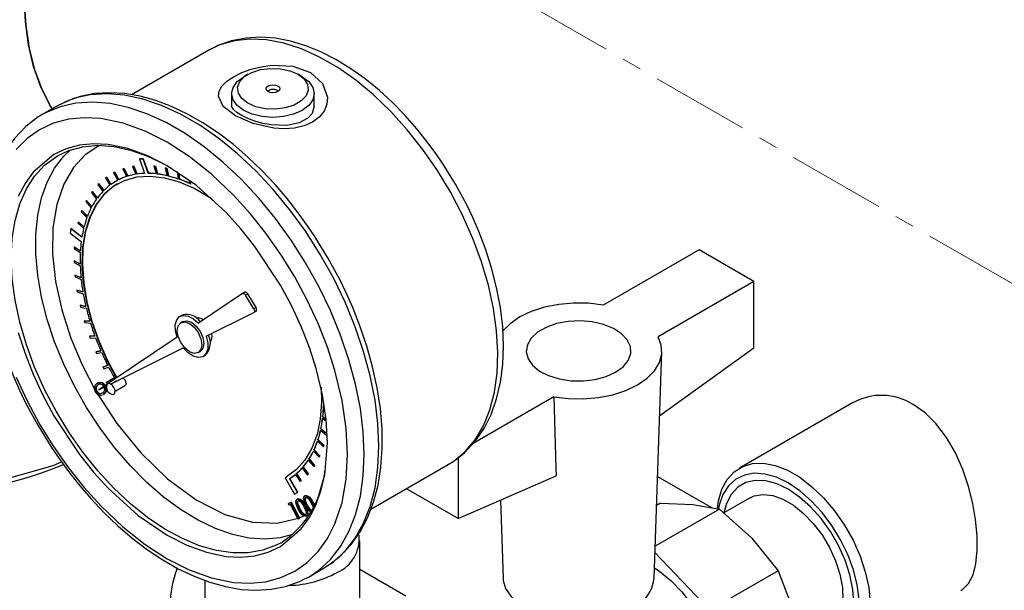
# Model space of a CAD drawing. Units: millimetres. Extents: x 392 to 5343, y 238 to 3853.
# Drawn here: x 4139 to 4266, y 3198 to 3272 of the extents above; entities that cross this region are included whole.
import ezdxf

# ---------------------------------------------------------------- set-up
doc = ezdxf.new("R2010")
doc.units = ezdxf.units.MM
doc.linetypes.add('CENTERX2', pattern=[20.32, 12.7, -2.54, 2.54, -2.54])
doc.layers.add('CENTERLINE', color=1, linetype='CENTERX2')
doc.layers.add('PIPING', color=3, linetype='Continuous')

msp = doc.modelspace()

# ---------------------------------------------------------------- linework, layer by layer
at = {"color": 7, "linetype": 'Continuous', "lineweight": 25}
for p, q in [((4163.38, 3268.2), (4153.4, 3262.44)), ((4168.41, 3265.08), (4167.87, 3264.77)), ((4175.42, 3264.77), (4174.88, 3265.08)), ((4166.31, 3262.6), (4166.31, 3260.95)), ((4176.98, 3260.95), (4176.98, 3262.6)), ((4143.73, 3260.96), (4141.85, 3259.87)), ((4141.85, 3259.87), (4141.6, 3259.73)), ((4154.89, 3254.17), (4154.41, 3254.16)), ((4154.41, 3254.16), (4154.43, 3254.17)), ((4154.41, 3254.16), (4155.07, 3252.28)), ((4154.43, 3254.17), (4154.91, 3254.18)), ((4154.89, 3254.17), (4154.91, 3254.18)), ((4155.55, 3252.29), (4154.89, 3254.17)), ((4154.91, 3254.18), (4155.57, 3252.3)), ((4152.4, 3252.91), (4152.26, 3252.87)), ((4152.26, 3252.87), (4152.28, 3252.88)), ((4152.26, 3252.87), (4152.74, 3251.87)), ((4152.28, 3252.88), (4152.42, 3252.92)), ((4152.4, 3252.91), (4152.42, 3252.92)), ((4152.88, 3251.91), (4152.4, 3252.91)), ((4152.42, 3252.92), (4152.9, 3251.92)), ((4153.67, 3253.2), (4153.52, 3253.18)), ((4153.52, 3253.18), (4153.54, 3253.19)), ((4153.52, 3253.18), (4153.94, 3252.17)), ((4153.54, 3253.19), (4153.69, 3253.21)), ((4153.67, 3253.2), (4153.69, 3253.21)), ((4154.1, 3252.19), (4153.67, 3253.2)), ((4153.69, 3253.21), (4154.11, 3252.2)), ((4156.28, 3253.24), (4156.3, 3253.25)), ((4156.28, 3253.24), (4156.57, 3252.22)), ((4156.45, 3253.22), (4156.28, 3253.24)), ((4156.3, 3253.25), (4156.47, 3253.23)), ((4156.45, 3253.22), (4156.47, 3253.23)), ((4156.74, 3252.2), (4156.45, 3253.22)), ((4156.47, 3253.23), (4156.76, 3252.21)), ((4157.75, 3252.98), (4157.77, 3252.99)), ((4157.75, 3252.98), (4157.97, 3251.98)), ((4157.92, 3252.94), (4157.75, 3252.98)), ((4157.77, 3252.99), (4157.94, 3252.95)), ((4157.92, 3252.94), (4157.94, 3252.95)), ((4158.14, 3251.94), (4157.92, 3252.94)), ((4157.94, 3252.95), (4158.16, 3251.95)), ((4159.26, 3252.52), (4159.4, 3251.56)), ((4150.13, 3251.78), (4150.01, 3251.69)), ((4150.01, 3251.69), (4150.6, 3250.75)), ((4150.13, 3251.78), (4150.14, 3251.79)), ((4150.72, 3250.83), (4150.13, 3251.78)), ((4150.14, 3251.79), (4150.73, 3250.85)), ((4151.21, 3252.43), (4151.08, 3252.37)), ((4151.08, 3252.37), (4151.1, 3252.38)), ((4151.08, 3252.37), (4151.62, 3251.39)), ((4151.1, 3252.38), (4151.23, 3252.44)), ((4151.21, 3252.43), (4151.23, 3252.44)), ((4151.75, 3251.46), (4151.21, 3252.43)), ((4151.23, 3252.44), (4151.77, 3251.47)), ((4151.37, 3251.26), (4151.35, 3251.25)), ((4151.77, 3251.47), (4151.75, 3251.46)), ((4152.9, 3251.92), (4152.88, 3251.91)), ((4154.11, 3252.2), (4154.1, 3252.19)), ((4155.57, 3252.3), (4155.55, 3252.29)), ((4156.76, 3252.21), (4156.74, 3252.2)), ((4158.16, 3251.95), (4158.14, 3251.94)), ((4159.58, 3251.5), (4159.46, 3252.28)), ((4159.49, 3252.26), (4159.6, 3251.51)), ((4159.6, 3251.51), (4159.58, 3251.5)), ((4160.84, 3251.34), (4160.87, 3250.97)), ((4161.05, 3250.89), (4161.02, 3251.21)), ((4148.29, 3249.94), (4148.2, 3249.82)), ((4148.29, 3249.94), (4148.31, 3249.95)), ((4148.97, 3249.09), (4148.29, 3249.94)), ((4148.31, 3249.95), (4148.98, 3249.1)), ((4149.15, 3250.94), (4149.04, 3250.84)), ((4149.04, 3250.84), (4149.68, 3249.93)), ((4149.15, 3250.94), (4149.17, 3250.95)), ((4149.79, 3250.04), (4149.15, 3250.94)), ((4149.17, 3250.95), (4149.8, 3250.06)), ((4161.07, 3250.9), (4161.05, 3250.89)), ((4147.56, 3248.78), (4147.48, 3248.64)), ((4147.56, 3248.78), (4147.58, 3248.79)), ((4148.27, 3247.98), (4147.56, 3248.78)), ((4147.58, 3248.79), (4148.28, 3248)), ((4148.2, 3249.82), (4148.88, 3248.96)), ((4146.96, 3247.47), (4146.9, 3247.31)), ((4146.96, 3247.47), (4146.98, 3247.48)), ((4147.7, 3246.73), (4146.96, 3247.47)), ((4146.98, 3247.48), (4147.71, 3246.76)), ((4147.48, 3248.64), (4148.19, 3247.84)), ((4146.9, 3247.31), (4147.64, 3246.57)), ((4145.54, 3245.15), (4145.46, 3244.58)), ((4145.54, 3245.15), (4145.56, 3245.16)), ((4146.98, 3244.05), (4145.54, 3245.15)), ((4145.56, 3245.16), (4146.99, 3244.07)), ((4146.49, 3246.02), (4146.45, 3245.85)), ((4146.45, 3245.85), (4147.21, 3245.18)), ((4146.49, 3246.02), (4146.51, 3246.03)), ((4147.26, 3245.36), (4146.49, 3246.02)), ((4146.51, 3246.03), (4147.26, 3245.38)), ((4145.46, 3244.58), (4146.9, 3243.49)), ((4146, 3242.77), (4145.99, 3242.57)), ((4145.99, 3242.57), (4146.77, 3242.06)), ((4146, 3242.77), (4146.02, 3242.78)), ((4146.78, 3242.26), (4146, 3242.77)), ((4146.02, 3242.78), (4146.78, 3242.28)), ((4226.66, 3242.41), (4214.29, 3235.27)), ((4233.73, 3238.33), (4226.66, 3242.41)), ((4145.97, 3240.99), (4145.98, 3241)), ((4145.97, 3240.99), (4145.97, 3240.78)), ((4146.75, 3240.57), (4145.97, 3240.99)), ((4145.97, 3240.78), (4146.76, 3240.36)), ((4145.98, 3241), (4146.75, 3240.59)), ((4146.08, 3239.14), (4146.1, 3239.15)), ((4146.08, 3239.14), (4146.11, 3238.92)), ((4146.86, 3238.8), (4146.08, 3239.14)), ((4146.1, 3239.15), (4146.86, 3238.82)), ((4146.11, 3238.92), (4146.89, 3238.58)), ((4146.34, 3237.21), (4146.36, 3237.22)), ((4146.36, 3237.22), (4147.11, 3236.98)), ((4233.73, 3238.33), (4221.36, 3231.19)), ((4233.73, 3229.75), (4233.73, 3238.33)), ((4146.34, 3237.21), (4146.38, 3236.99)), ((4147.11, 3236.97), (4146.34, 3237.21)), ((4146.38, 3236.99), (4147.15, 3236.74)), ((4167.73, 3236.77), (4162.02, 3232.93)), ((4168.01, 3236.93), (4167.74, 3236.77)), ((4168.11, 3236.56), (4168.38, 3236.72)), ((4169.19, 3234.79), (4168.11, 3236.56)), ((4169.46, 3234.95), (4168.38, 3236.72)), ((4146.75, 3235.25), (4146.77, 3235.26)), ((4146.75, 3235.25), (4146.8, 3235.02)), ((4147.5, 3235.09), (4146.75, 3235.25)), ((4146.77, 3235.26), (4147.49, 3235.11)), ((4146.8, 3235.02), (4147.55, 3234.86)), ((4169.46, 3234.95), (4169.19, 3234.79)), ((4159.91, 3233.97), (4159.64, 3233.81)), ((4163.02, 3231.25), (4169.19, 3234.33)), ((4169.2, 3234.34), (4169.47, 3234.49)), ((4147.29, 3233.25), (4147.31, 3233.26)), ((4147.29, 3233.25), (4147.36, 3233.02)), ((4148.02, 3233.19), (4147.29, 3233.25)), ((4147.31, 3233.26), (4148.01, 3233.21)), ((4147.36, 3233.02), (4148.09, 3232.96)), ((4160.02, 3233.16), (4159.75, 3233)), ((4148.66, 3231.28), (4147.97, 3231.24)), ((4147.97, 3231.24), (4147.99, 3231.25)), ((4147.97, 3231.24), (4148.06, 3231.01)), ((4147.99, 3231.25), (4148.66, 3231.29)), ((4148.06, 3231.01), (4148.75, 3231.05)), ((4159.29, 3231.11), (4150.38, 3225.13)), ((4163.72, 3231.6), (4163.75, 3231.28)), ((4150.69, 3225.08), (4160.05, 3229.76)), ((4221.57, 3221), (4233.73, 3229.75)), ((4149.43, 3229.38), (4148.78, 3229.24)), ((4148.78, 3229.24), (4148.8, 3229.25)), ((4148.78, 3229.24), (4148.88, 3229.01)), ((4148.8, 3229.25), (4149.43, 3229.38)), ((4148.88, 3229.01), (4149.53, 3229.15)), ((4161.98, 3229.14), (4162.25, 3229.29)), ((4162.63, 3228.64), (4162.9, 3228.8)), ((4220.85, 3200), (4221.85, 3229.22)), ((4150.32, 3227.49), (4149.71, 3227.27)), ((4149.71, 3227.27), (4149.73, 3227.28)), ((4149.71, 3227.27), (4149.82, 3227.04)), ((4149.73, 3227.28), (4150.31, 3227.5)), ((4149.82, 3227.04), (4150.43, 3227.27)), ((4151.18, 3225.88), (4150.15, 3225.29)), ((4150.16, 3225.3), (4151.18, 3225.88)), ((4148.77, 3224.68), (4148.86, 3224.73)), ((4148.91, 3225.13), (4149, 3225.19)), ((4149.07, 3225.23), (4148.98, 3225.17)), ((4150.24, 3225.04), (4149.15, 3224.31)), ((4149.15, 3224.31), (4150.16, 3224.81)), ((4150.15, 3225.29), (4150.16, 3225.3)), ((4150.15, 3225.29), (4150.27, 3225.07)), ((4150.16, 3224.75), (4150.16, 3224.64)), ((4150.16, 3224.64), (4150.23, 3224.15)), ((4151.47, 3225.47), (4150.74, 3225.05)), ((4151.26, 3224.15), (4152.59, 3224.91)), ((4148.82, 3224.11), (4148.91, 3224.16)), ((4149.67, 3223.7), (4149.76, 3223.75)), ((4149.67, 3223.71), (4149.74, 3223.74)), ((4149.74, 3223.74), (4149.83, 3223.79)), ((4149.83, 3223.79), (4149.76, 3223.75)), ((4150.23, 3224.15), (4150.62, 3223.85)), ((4207.91, 3223.42), (4197.49, 3217.41)), ((4178.07, 3220.84), (4178.09, 3220.85)), ((4178.5, 3220.53), (4178.07, 3220.84)), ((4178.09, 3220.85), (4178.5, 3220.56)), ((4178.05, 3220.65), (4178.52, 3220.31)), ((4177.79, 3219.12), (4178.56, 3218.48)), ((4177.83, 3219.3), (4177.85, 3219.31)), ((4178.6, 3218.65), (4177.83, 3219.3)), ((4177.85, 3219.31), (4178.62, 3218.67)), ((4177.4, 3217.7), (4178.14, 3216.99)), ((4177.45, 3217.86), (4177.47, 3217.87)), ((4178.2, 3217.15), (4177.45, 3217.86)), ((4177.47, 3217.87), (4178.22, 3217.16)), ((4178.14, 3216.99), (4178.2, 3217.15)), ((4178.14, 3216.99), (4178.16, 3217)), ((4178.22, 3217.16), (4178.16, 3217)), ((4178.2, 3217.15), (4178.22, 3217.16)), ((4176.87, 3216.41), (4177.59, 3215.63)), ((4176.94, 3216.56), (4176.96, 3216.57)), ((4177.66, 3215.78), (4176.94, 3216.56)), ((4176.96, 3216.57), (4177.68, 3215.79)), ((4177.59, 3215.63), (4177.66, 3215.78)), ((4177.59, 3215.63), (4177.61, 3215.64)), ((4177.68, 3215.79), (4177.61, 3215.64)), ((4177.66, 3215.78), (4177.68, 3215.79)), ((4175.53, 3214.36), (4175.55, 3214.37)), ((4176.18, 3213.47), (4175.53, 3214.36)), ((4175.55, 3214.37), (4176.2, 3213.48)), ((4176.21, 3215.25), (4176.9, 3214.42)), ((4176.3, 3215.39), (4176.31, 3215.4)), ((4176.99, 3214.55), (4176.3, 3215.39)), ((4176.31, 3215.4), (4177, 3214.56)), ((4176.9, 3214.42), (4176.99, 3214.55)), ((4176.9, 3214.42), (4176.92, 3214.43)), ((4177, 3214.56), (4176.92, 3214.43)), ((4176.99, 3214.55), (4177, 3214.56)), ((4184.29, 3208.92), (4194.28, 3214.68)), ((4195.54, 3215.57), (4195.54, 3207.71)), ((4173.38, 3213.07), (4173.39, 3213.08)), ((4174.54, 3213.4), (4175.14, 3212.47)), ((4174.65, 3213.5), (4174.67, 3213.51)), ((4175.26, 3212.56), (4174.65, 3213.5)), ((4174.67, 3213.51), (4175.28, 3212.57)), ((4175.43, 3214.25), (4176.08, 3213.36)), ((4176.08, 3213.36), (4176.18, 3213.47)), ((4176.08, 3213.36), (4176.1, 3213.37)), ((4176.2, 3213.48), (4176.1, 3213.37)), ((4176.18, 3213.47), (4176.2, 3213.48)), ((4195.54, 3207.71), (4208.19, 3213.21)), ((4173.38, 3213.06), (4173.22, 3212.96)), ((4173.22, 3212.96), (4174.43, 3210.86)), ((4173.38, 3213.07), (4173.38, 3213.06)), ((4173.79, 3212.87), (4173.8, 3212.88)), ((4174.82, 3211.08), (4173.79, 3212.87)), ((4173.8, 3212.88), (4174.83, 3211.09)), ((4175.14, 3212.47), (4175.26, 3212.56)), ((4175.14, 3212.47), (4175.16, 3212.48)), ((4175.28, 3212.57), (4175.16, 3212.48)), ((4175.28, 3212.57), (4175.26, 3212.56)), ((4174.43, 3210.86), (4174.82, 3211.08)), ((4174.82, 3211.08), (4174.83, 3211.09)), ((4175.78, 3210.63), (4175.69, 3210.58)), ((4175.83, 3210.66), (4175.74, 3210.61)), ((4195.54, 3207.71), (4188.87, 3211.56)), ((4173.66, 3209.66), (4173.91, 3209.76)), ((4173.75, 3209.71), (4173.66, 3209.66)), ((4173.7, 3209.42), (4173.66, 3209.66)), ((4173.89, 3209.51), (4173.7, 3209.42)), ((4173.75, 3209.71), (4174, 3209.81)), ((4174.88, 3207.63), (4173.89, 3209.51)), ((4174, 3209.81), (4173.91, 3209.76)), ((4173.91, 3209.76), (4175, 3207.68)), ((4174, 3209.81), (4175.06, 3207.8)), ((4174.81, 3210.22), (4174.72, 3210.16)), ((4174.86, 3210.24), (4174.77, 3210.19)), ((4175.87, 3209.34), (4175.78, 3209.29)), ((4176.02, 3209.38), (4176.11, 3209.44)), ((4176.84, 3209.75), (4176.75, 3209.7)), ((4201.01, 3210.09), (4201.35, 3200)), ((4221.69, 3209.68), (4221.17, 3209.38)), ((4221.69, 3209.68), (4225.86, 3209.53)), ((4225.86, 3209.53), (4229.27, 3208.93)), ((4175.04, 3208.97), (4175.13, 3209.02)), ((4175.06, 3207.8), (4175.7, 3208.09)), ((4175.96, 3208.03), (4176.05, 3208.08)), ((4229.27, 3208.93), (4220.99, 3204.15)), ((4229.27, 3208.93), (4233.44, 3205.15)), ((4175, 3207.68), (4174.88, 3207.63)), ((4175, 3207.68), (4175.09, 3207.73)), ((4175.09, 3207.73), (4175.06, 3207.8)), ((4182.85, 3169.76), (4182.85, 3204.81)), ((4233.44, 3205.15), (4236.85, 3200.93)), ((4220.96, 3203.31), (4228.03, 3195.85)), ((4176.3, 3200.19), (4178.18, 3201.28)), ((4188.8, 3197.68), (4182.85, 3201.12)), ((4236.85, 3200.93), (4228.03, 3195.85)), ((4236.85, 3200.93), (4238.8, 3195.87)), ((4162.85, 3199.72), (4162.85, 3169.76)), ((4175.88, 3199.96), (4176.3, 3200.19))]:
    msp.add_line(p, q, dxfattribs=at)
at = {"color": 8, "linetype": 'Continuous', "lineweight": 25, "flags": 128}
for points in [[(4194.28, 3214.68), (4194.98, 3215.12), (4196.46, 3216.36), (4197.74, 3217.89), (4198.81, 3219.69), (4199.64, 3221.74), (4200.23, 3224.02), (4200.58, 3226.5), (4200.68, 3229.16), (4200.52, 3231.95), (4200.11, 3234.85), (4199.46, 3237.83), (4198.57, 3240.85), (4197.45, 3243.88), (4196.12, 3246.88), (4194.59, 3249.81), (4192.88, 3252.65), (4191, 3255.37), (4188.98, 3257.92), (4186.85, 3260.28), (4184.63, 3262.42), (4182.33, 3264.32), (4180, 3265.96), (4177.65, 3267.31), (4175.32, 3268.37), (4173.03, 3269.11), (4170.8, 3269.54), (4168.67, 3269.64), (4166.66, 3269.42), (4164.78, 3268.87), (4163.38, 3268.2)], [(4183.43, 3215.97), (4183.31, 3218.89), (4182.94, 3221.92), (4182.32, 3225.04), (4181.46, 3228.2), (4180.37, 3231.39), (4179.07, 3234.56), (4177.56, 3237.69), (4175.86, 3240.74), (4173.98, 3243.67), (4171.96, 3246.47), (4169.8, 3249.1), (4167.53, 3251.53), (4165.18, 3253.75), (4162.76, 3255.71), (4160.31, 3257.42), (4157.84, 3258.84), (4155.38, 3259.97), (4152.96, 3260.8), (4150.61, 3261.3), (4148.34, 3261.49), (4146.18, 3261.35), (4144.16, 3260.89), (4142.29, 3260.12), (4141.85, 3259.87)], [(4149.37, 3256.05), (4148.48, 3256.1), (4146.68, 3255.92), (4144.96, 3255.47), (4143.38, 3254.73), (4140.69, 3252.46), (4139.64, 3250.99), (4138.77, 3249.3)], [(4174.17, 3205.63), (4172.57, 3205.22), (4170.62, 3205.04), (4168.56, 3205.19), (4166.41, 3205.65), (4164.21, 3206.43), (4161.97, 3207.51), (4159.72, 3208.87), (4157.49, 3210.52), (4155.32, 3212.41), (4153.21, 3214.54), (4151.2, 3216.87), (4149.32, 3219.37), (4147.59, 3222.03), (4146.02, 3224.79), (4144.64, 3227.64), (4143.46, 3230.53), (4142.5, 3233.43), (4141.77, 3236.31), (4141.28, 3239.12), (4141.03, 3241.85), (4141.03, 3244.44), (4141.28, 3246.88), (4141.77, 3249.13), (4142.5, 3251.16), (4143.46, 3252.96), (4144.64, 3254.49), (4145.49, 3255.32)], [(4149.22, 3255.88), (4149.15, 3255.86), (4147.42, 3254.68), (4145.89, 3253.03), (4144.64, 3250.88), (4143.74, 3248.27), (4143.25, 3245.24), (4143.19, 3241.88), (4143.58, 3238.3), (4144.38, 3234.64), (4145.55, 3231.02), (4147.02, 3227.54), (4148.71, 3224.3)], [(4137.86, 3241.35), (4137.98, 3243.87), (4138.35, 3246.21), (4138.97, 3248.36), (4139.81, 3250.28), (4140.88, 3251.94), (4142.16, 3253.33), (4143.64, 3254.44), (4143.84, 3254.56)], [(4172.69, 3204.58), (4172.08, 3204.26), (4170.35, 3203.61), (4168.46, 3203.27), (4166.46, 3203.26), (4164.35, 3203.57), (4162.17, 3204.19), (4159.95, 3205.12), (4157.7, 3206.34), (4155.46, 3207.85), (4153.25, 3209.62), (4151.11, 3211.63), (4149.05, 3213.86), (4147.1, 3216.29), (4145.29, 3218.87), (4143.64, 3221.58), (4142.16, 3224.39), (4140.88, 3227.26), (4139.81, 3230.16), (4138.97, 3233.06), (4138.35, 3235.91), (4137.98, 3238.68), (4137.86, 3241.35)], [(4138.77, 3231.72), (4139.64, 3229.03), (4140.69, 3226.34), (4141.95, 3223.62), (4143.38, 3220.97), (4146.68, 3215.96), (4148.48, 3213.71), (4150.38, 3211.61), (4154.23, 3208.11), (4157.99, 3205.54), (4160.51, 3204.27), (4163.06, 3203.34), (4165.6, 3202.82), (4167.5, 3202.73), (4169.31, 3202.9), (4171.03, 3203.36), (4172.61, 3204.09), (4175.3, 3206.36), (4176.35, 3207.84), (4177.21, 3209.53), (4178.32, 3213.33), (4178.67, 3217.48), (4178.67, 3217.48)], [(4176.3, 3200.19), (4177.56, 3201.04), (4179.07, 3202.42), (4180.37, 3204.08), (4181.46, 3206.02), (4182.32, 3208.19), (4182.94, 3210.59), (4183.31, 3213.2), (4183.43, 3215.97)]]:
    msp.add_lwpolyline(points, dxfattribs=at)
at = {"color": 7, "linetype": 'Continuous', "lineweight": 25, "flags": 128}
for points in [[(4195.21, 3250.9), (4193.54, 3253.6), (4192.81, 3254.66), (4191.56, 3256.37), (4190.21, 3258.06), (4188.7, 3259.77), (4187.08, 3261.43), (4185.35, 3263.02), (4183.55, 3264.48), (4181.69, 3265.81), (4179.78, 3266.98), (4177.84, 3267.97), (4175.88, 3268.76), (4173.91, 3269.36), (4171.96, 3269.73), (4170.03, 3269.87), (4168.14, 3269.77), (4166.3, 3269.41), (4164.54, 3268.79), (4163.41, 3268.18)], [(4176.49, 3265.32), (4178.05, 3263.91), (4178.68, 3262.13), (4178.59, 3261.21), (4178.24, 3260.32), (4177.61, 3259.53), (4176.74, 3258.88), (4175.67, 3258.41), (4174.44, 3258.13), (4173.11, 3258.04), (4171.74, 3258.12), (4169.07, 3258.72), (4166.79, 3259.72), (4165.23, 3260.94), (4164.61, 3262.24), (4164.69, 3262.9), (4165.05, 3263.54), (4165.67, 3264.18), (4166.54, 3264.77), (4167.61, 3265.3), (4168.85, 3265.74), (4170.18, 3266.06), (4171.55, 3266.25), (4174.22, 3266.13), (4176.49, 3265.32)], [(4174.88, 3265.08), (4175.66, 3264.48), (4176.11, 3263.78), (4176.2, 3263.03), (4175.93, 3262.3), (4175.3, 3261.64), (4174.38, 3261.1), (4173.24, 3260.74), (4171.97, 3260.59), (4170.67, 3260.64), (4169.45, 3260.9), (4168.41, 3261.35), (4167.63, 3261.95), (4167.18, 3262.66), (4167.08, 3263.41), (4167.36, 3264.14), (4167.98, 3264.8), (4168.9, 3265.33), (4170.05, 3265.69), (4171.32, 3265.85), (4172.62, 3265.8), (4173.83, 3265.53), (4174.88, 3265.08)], [(4167.87, 3260.42), (4167.02, 3261.06), (4166.49, 3261.8), (4166.31, 3262.6), (4166.49, 3263.39), (4167.02, 3264.14), (4167.87, 3264.77)], [(4175.42, 3264.77), (4176.26, 3264.14), (4176.8, 3263.39), (4176.98, 3262.6), (4176.8, 3261.8), (4176.26, 3261.06), (4175.42, 3260.42), (4174.31, 3259.93), (4173.02, 3259.62), (4171.64, 3259.52), (4170.26, 3259.62), (4168.98, 3259.93), (4167.87, 3260.42)], [(4178.74, 3241.39), (4176.97, 3244.27), (4176.21, 3245.4), (4174.9, 3247.21), (4173.48, 3249.02), (4171.91, 3250.86), (4170.21, 3252.66), (4168.41, 3254.38), (4166.54, 3256), (4164.6, 3257.47), (4162.61, 3258.8), (4160.6, 3259.95), (4158.56, 3260.92), (4156.53, 3261.69), (4154.51, 3262.25), (4152.5, 3262.59), (4150.54, 3262.71), (4148.61, 3262.59), (4146.75, 3262.22), (4144.95, 3261.58), (4144.21, 3261.18)], [(4172.28, 3263.58), (4172.47, 3263.42), (4172.54, 3263.22), (4172.47, 3263.02), (4172.28, 3262.85), (4171.99, 3262.74), (4171.64, 3262.7), (4171.3, 3262.74), (4171.01, 3262.85), (4170.82, 3263.02), (4170.75, 3263.22), (4170.82, 3263.42), (4171.01, 3263.58), (4171.3, 3263.7), (4171.64, 3263.74), (4171.99, 3263.7), (4172.28, 3263.58)], [(4178.18, 3201.28), (4179.44, 3202.13), (4180.95, 3203.51), (4182.26, 3205.17), (4183.35, 3207.1), (4184.2, 3209.28), (4184.82, 3211.68), (4185.2, 3214.28), (4185.32, 3217.06), (4185.2, 3219.98), (4184.82, 3223.01), (4184.2, 3226.13), (4183.35, 3229.29), (4182.26, 3232.48), (4180.95, 3235.65), (4179.44, 3238.78), (4177.74, 3241.82), (4175.87, 3244.76), (4173.84, 3247.56), (4171.69, 3250.19), (4169.42, 3252.62), (4167.06, 3254.83), (4164.65, 3256.8), (4162.19, 3258.51), (4159.72, 3259.93), (4157.27, 3261.06), (4154.85, 3261.88), (4152.5, 3262.39), (4150.23, 3262.58), (4148.07, 3262.44), (4146.04, 3261.98), (4144.17, 3261.2), (4143.73, 3260.96)], [(4176.98, 3260.95), (4176.71, 3260.03), (4176.16, 3259.42), (4175.02, 3258.81), (4173.47, 3258.49), (4171.42, 3258.55), (4170.34, 3258.74), (4169.32, 3259.03), (4168.4, 3259.37), (4167.61, 3259.76), (4167, 3260.15), (4166.59, 3260.5), (4166.31, 3260.95)], [(4141.59, 3259.7), (4141.35, 3259.57), (4139.74, 3258.35), (4138.27, 3256.8), (4137.12, 3255.18), (4136.16, 3253.35), (4135.39, 3251.34), (4134.82, 3249.16), (4134.45, 3246.84), (4134.27, 3244.4), (4134.3, 3241.85), (4134.52, 3239.23), (4134.93, 3236.56), (4135.52, 3233.86), (4136.27, 3231.17), (4137.15, 3228.57), (4138.09, 3226.19), (4138.93, 3224.29), (4139.76, 3222.58), (4141.28, 3219.77)], [(4181.28, 3215.97), (4181.11, 3219.34), (4180.57, 3222.97), (4179.64, 3226.81), (4178.67, 3229.85), (4177.48, 3232.88), (4176.07, 3235.93), (4174.46, 3238.92), (4172.68, 3241.81), (4170.74, 3244.56), (4168.71, 3247.1), (4166.57, 3249.47), (4163.7, 3252.19), (4160.83, 3254.47), (4157.99, 3256.3), (4155.16, 3257.74), (4152.29, 3258.78), (4149.42, 3259.36), (4147.28, 3259.47), (4145.25, 3259.28), (4143.31, 3258.76), (4141.53, 3257.93), (4139.92, 3256.8), (4138.5, 3255.38)], [(4143.84, 3254.56), (4145.29, 3255.24), (4147.1, 3255.73), (4149.05, 3255.91), (4151.11, 3255.76), (4153.25, 3255.3), (4155.46, 3254.52), (4157.55, 3253.52)], [(4178.67, 3217.48), (4178.51, 3220.47), (4178.04, 3223.7), (4177.21, 3227.1), (4176.35, 3229.8), (4175.3, 3232.49), (4174.04, 3235.2), (4172.61, 3237.85), (4169.31, 3242.86), (4167.5, 3245.12), (4165.6, 3247.22), (4161.76, 3250.71), (4157.99, 3253.28), (4155.48, 3254.56), (4152.93, 3255.48), (4150.38, 3256), (4149.37, 3256.05)], [(4151.45, 3225.85), (4150.26, 3228.11), (4149.15, 3230.63), (4148.26, 3233.17), (4147.61, 3235.69), (4147.19, 3238.15), (4147.02, 3240.51), (4147.1, 3242.74), (4147.43, 3244.78), (4148.01, 3246.63), (4148.82, 3248.23), (4149.85, 3249.57), (4151.08, 3250.63), (4152.5, 3251.38), (4154.08, 3251.82), (4155.8, 3251.94), (4157.63, 3251.73), (4159.53, 3251.2), (4161.48, 3250.37), (4163.45, 3249.23), (4163.77, 3249.02)], [(4151.56, 3250.93), (4151.1, 3250.64), (4149.86, 3249.58), (4148.83, 3248.24), (4148.03, 3246.64), (4147.45, 3244.79), (4147.12, 3242.75), (4147.04, 3240.52), (4147.21, 3238.16), (4147.62, 3235.7), (4148.28, 3233.18), (4149.17, 3230.64), (4150.27, 3228.12), (4151.47, 3225.86)], [(4194.15, 3214.65), (4194.8, 3215), (4196.36, 3216.2), (4197.79, 3217.73), (4198.9, 3219.34), (4199.81, 3221.16), (4200.52, 3223.15), (4201.03, 3225.3), (4201.33, 3227.59), (4201.42, 3229.98), (4201.31, 3232.45), (4201.01, 3234.97), (4200.52, 3237.53), (4199.87, 3240.07), (4199.07, 3242.53), (4198.22, 3244.78), (4197.43, 3246.59), (4196.65, 3248.21), (4195.21, 3250.9)], [(4178.44, 3201.46), (4178.68, 3201.58), (4180.28, 3202.8), (4181.76, 3204.35), (4182.91, 3205.98), (4183.87, 3207.81), (4184.64, 3209.82), (4185.21, 3212), (4185.58, 3214.32), (4185.75, 3216.76), (4185.73, 3219.3), (4185.51, 3221.93), (4185.1, 3224.6), (4184.51, 3227.3), (4183.76, 3229.98), (4182.88, 3232.59), (4181.94, 3234.97), (4181.1, 3236.86), (4180.26, 3238.58), (4178.74, 3241.39)], [(4167.73, 3236.77), (4167.77, 3236.79), (4167.82, 3236.79), (4167.87, 3236.78), (4167.92, 3236.76), (4167.97, 3236.73), (4168.02, 3236.68), (4168.07, 3236.63), (4168.11, 3236.56)], [(4168.38, 3236.72), (4168.34, 3236.78), (4168.29, 3236.84), (4168.24, 3236.88), (4168.19, 3236.91), (4168.14, 3236.94), (4168.09, 3236.95), (4168.04, 3236.94), (4168.01, 3236.93)], [(4169.19, 3234.79), (4169.23, 3234.72), (4169.26, 3234.65), (4169.27, 3234.58), (4169.28, 3234.51), (4169.27, 3234.45), (4169.26, 3234.4), (4169.23, 3234.36), (4169.19, 3234.33)], [(4169.47, 3234.49), (4169.5, 3234.52), (4169.53, 3234.56), (4169.54, 3234.61), (4169.55, 3234.67), (4169.54, 3234.74), (4169.52, 3234.81), (4169.5, 3234.88), (4169.46, 3234.95)], [(4214.29, 3235.27), (4212.39, 3235.51), (4210.45, 3235.54), (4208.53, 3235.37), (4206.69, 3235.01), (4204.99, 3234.45), (4203.5, 3233.74), (4202.25, 3232.87), (4201.33, 3231.93)], [(4159.29, 3231.11), (4159.07, 3231.95), (4159.04, 3232.73), (4159.22, 3233.36), (4159.59, 3233.78), (4160.11, 3233.95), (4160.72, 3233.86), (4161.38, 3233.51), (4162.02, 3232.93)], [(4162.45, 3230.16), (4162.33, 3229.53), (4161.98, 3229.14), (4161.47, 3229.04), (4160.87, 3229.25), (4160.26, 3229.74), (4159.75, 3230.43), (4159.41, 3231.22), (4159.29, 3231.98), (4159.41, 3232.61), (4159.75, 3233), (4160.26, 3233.1), (4160.87, 3232.89), (4161.47, 3232.41), (4161.98, 3231.72), (4162.33, 3230.93), (4162.45, 3230.16)], [(4160.02, 3233.16), (4160.53, 3233.26), (4161.14, 3233.05), (4161.74, 3232.56), (4162.25, 3231.87), (4162.59, 3231.08), (4162.71, 3230.32)], [(4215.87, 3226.59), (4216.85, 3227.3), (4217.51, 3228.12), (4217.82, 3229.01), (4217.78, 3229.91), (4217.37, 3230.79), (4216.63, 3231.58), (4215.59, 3232.26), (4214.3, 3232.78), (4212.85, 3233.11), (4211.3, 3233.24), (4209.74, 3233.16), (4208.25, 3232.88), (4206.91, 3232.4), (4205.81, 3231.76), (4204.98, 3230.99), (4204.49, 3230.14), (4204.35, 3229.23), (4204.58, 3228.34), (4205.16, 3227.5), (4206.06, 3226.76), (4207.23, 3226.16), (4208.61, 3225.73), (4210.12, 3225.49), (4211.69, 3225.47), (4213.22, 3225.65), (4214.64, 3226.03), (4215.87, 3226.59)], [(4215.87, 3226.59), (4216.85, 3227.3), (4217.51, 3228.12), (4217.82, 3229.01), (4217.78, 3229.91), (4217.37, 3230.79), (4216.63, 3231.58), (4215.59, 3232.26), (4214.3, 3232.78), (4212.85, 3233.11), (4211.3, 3233.24), (4209.74, 3233.16), (4208.25, 3232.88), (4206.91, 3232.4), (4205.81, 3231.76), (4204.98, 3230.99), (4204.49, 3230.14), (4204.35, 3229.23), (4204.58, 3228.34), (4205.16, 3227.5), (4206.06, 3226.76), (4207.23, 3226.16), (4208.61, 3225.73), (4210.12, 3225.49), (4211.69, 3225.47), (4213.22, 3225.65), (4214.64, 3226.03), (4215.87, 3226.59)], [(4163.02, 3231.25), (4163.22, 3230.38), (4163.22, 3229.6), (4162.99, 3228.99), (4162.58, 3228.61), (4162.01, 3228.5), (4161.36, 3228.68), (4160.68, 3229.11), (4160.05, 3229.76)], [(4163.75, 3231.28), (4163.65, 3230.77), (4163.49, 3230.55)], [(4207.91, 3223.42), (4209.81, 3223.19), (4211.75, 3223.15), (4213.68, 3223.32), (4215.51, 3223.69), (4217.21, 3224.24), (4218.7, 3224.96), (4219.95, 3225.82), (4220.9, 3226.8), (4221.54, 3227.86), (4221.83, 3228.97), (4221.77, 3230.09), (4221.36, 3231.19)], [(4162.71, 3230.32), (4162.59, 3229.69), (4162.25, 3229.29), (4162.25, 3229.29)], [(4138.5, 3225.95), (4139.92, 3222.89), (4141.53, 3219.9), (4143.31, 3217.02), (4145.25, 3214.26), (4147.28, 3211.72), (4149.42, 3209.36), (4152.28, 3206.64), (4155.16, 3204.36), (4157.99, 3202.52), (4160.83, 3201.09), (4163.7, 3200.05), (4166.57, 3199.46), (4168.71, 3199.35), (4170.74, 3199.55), (4172.68, 3200.07), (4174.46, 3200.89), (4176.07, 3202.02), (4177.48, 3203.45), (4178.67, 3205.11), (4179.64, 3207.02), (4180.57, 3209.79), (4181.11, 3212.8), (4181.28, 3215.97)], [(4149, 3225.19), (4149.13, 3225.26), (4149.43, 3225.31), (4149.63, 3225.26), (4149.83, 3225.12), (4149.99, 3224.94), (4150.03, 3224.86)], [(4149.74, 3223.74), (4149.86, 3223.82), (4150.05, 3224.07), (4150.1, 3224.26), (4150.07, 3224.5), (4149.99, 3224.73), (4149.94, 3224.81)], [(4150.62, 3223.85), (4150.71, 3223.79), (4150.92, 3223.72), (4151.1, 3223.75), (4151.22, 3223.89), (4151.26, 3224.11), (4151.22, 3224.38), (4151.1, 3224.65), (4150.92, 3224.9), (4150.71, 3225.07), (4150.5, 3225.14), (4150.32, 3225.11), (4150.2, 3224.97), (4150.16, 3224.75), (4150.16, 3224.75)], [(4152.69, 3225.15), (4152.66, 3225.01), (4152.59, 3224.91), (4152.59, 3224.91)], [(4177.85, 3224.69), (4177.91, 3222.69), (4177.74, 3220.52), (4177.33, 3218.54), (4176.67, 3216.78), (4175.78, 3215.26), (4174.68, 3214.02), (4173.38, 3213.07)], [(4148.72, 3224.04), (4148.87, 3223.84), (4149.05, 3223.69), (4149.22, 3223.62), (4149.45, 3223.61), (4149.54, 3223.65)], [(4148.92, 3223.93), (4151.51, 3219.98), (4154.58, 3216.2), (4158.04, 3212.85), (4161.73, 3210.14), (4165.45, 3208.24), (4168.99, 3207.23), (4172.19, 3207.1), (4174.93, 3207.75)], [(4207.91, 3223.42), (4208.16, 3214.27), (4208.19, 3213.21)], [(4141.28, 3219.77), (4143.06, 3216.89), (4143.82, 3215.76), (4145.13, 3213.94), (4146.55, 3212.14), (4148.12, 3210.3), (4149.82, 3208.5), (4151.61, 3206.78), (4153.49, 3205.16), (4155.43, 3203.68), (4157.42, 3202.36), (4159.43, 3201.21), (4161.46, 3200.24), (4163.5, 3199.47), (4165.52, 3198.91), (4167.52, 3198.56), (4169.49, 3198.45), (4171.42, 3198.57), (4173.28, 3198.94), (4175.08, 3199.58), (4175.82, 3199.98)], [(4175.9, 3209.34), (4175.78, 3209.56), (4175.61, 3210.03), (4175.57, 3210.27), (4175.61, 3210.47), (4175.7, 3210.59), (4175.74, 3210.61)], [(4175.74, 3210.61), (4175.9, 3210.63), (4176.08, 3210.56), (4176.28, 3210.4), (4176.52, 3210.1), (4176.75, 3209.7)], [(4175.83, 3210.66), (4175.99, 3210.68), (4176.17, 3210.61), (4176.37, 3210.45), (4176.61, 3210.15), (4176.84, 3209.75)], [(4174.92, 3208.92), (4174.81, 3209.15), (4174.63, 3209.61), (4174.6, 3209.85), (4174.63, 3210.05), (4174.72, 3210.17), (4174.77, 3210.19)], [(4175.04, 3208.97), (4174.93, 3209.19), (4174.79, 3209.53), (4174.76, 3209.72), (4174.78, 3209.88), (4174.83, 3209.97), (4174.88, 3210)], [(4174.77, 3210.19), (4174.92, 3210.21), (4175.1, 3210.14), (4175.3, 3209.98), (4175.54, 3209.69), (4175.78, 3209.29)], [(4175.13, 3209.02), (4175.02, 3209.24), (4174.88, 3209.58), (4174.85, 3209.77), (4174.87, 3209.94), (4174.92, 3210.02), (4174.93, 3210.03)], [(4174.86, 3210.24), (4175.01, 3210.26), (4175.19, 3210.19), (4175.39, 3210.03), (4175.63, 3209.74), (4175.87, 3209.34)], [(4174.88, 3210), (4174.98, 3210.01), (4175.1, 3209.96), (4175.23, 3209.86), (4175.43, 3209.61), (4175.66, 3209.23)], [(4176.02, 3209.38), (4175.9, 3209.61), (4175.77, 3209.95), (4175.74, 3210.14), (4175.76, 3210.3), (4175.81, 3210.38), (4175.85, 3210.41)], [(4175.78, 3209.29), (4175.89, 3209.06), (4176.06, 3208.59), (4176.09, 3208.34), (4176.05, 3208.14), (4175.95, 3208.03), (4175.91, 3208.01)], [(4176.11, 3209.44), (4175.99, 3209.66), (4175.86, 3210), (4175.83, 3210.19), (4175.85, 3210.35), (4175.9, 3210.44), (4175.91, 3210.44)], [(4175.85, 3210.41), (4175.96, 3210.42), (4176.08, 3210.37), (4176.21, 3210.28), (4176.41, 3210.03), (4176.64, 3209.65)], [(4176.75, 3209.7), (4176.87, 3209.48), (4176.91, 3209.37)], [(4176.84, 3209.75), (4176.96, 3209.53), (4176.97, 3209.49)], [(4175.91, 3208.01), (4175.76, 3207.99), (4175.58, 3208.06), (4175.42, 3208.19), (4175.19, 3208.46), (4174.92, 3208.92)], [(4175.82, 3208.2), (4175.71, 3208.19), (4175.59, 3208.23), (4175.47, 3208.33), (4175.3, 3208.52), (4175.04, 3208.97)], [(4175.91, 3208.25), (4175.8, 3208.24), (4175.68, 3208.29), (4175.56, 3208.38), (4175.39, 3208.57), (4175.13, 3209.02)], [(4175.89, 3208.68), (4175.93, 3208.45), (4175.92, 3208.32), (4175.86, 3208.22), (4175.82, 3208.2)], [(4220.89, 3201.33), (4221.57, 3200.87), (4223.03, 3199.67), (4224.41, 3198.24), (4225.67, 3196.6), (4226.79, 3194.82), (4227.72, 3192.95), (4228.45, 3191.03), (4228.94, 3189.12), (4229.2, 3187.29), (4229.2, 3185.57), (4228.94, 3184.02), (4228.45, 3182.69), (4227.72, 3181.61), (4226.99, 3180.95)], [(4201.35, 3200), (4201.38, 3199.71), (4201.68, 3198.66), (4202.33, 3197.66), (4203.3, 3196.74), (4204.54, 3195.95), (4206.03, 3195.31), (4207.69, 3194.84), (4209.48, 3194.56), (4211.33, 3194.49), (4213.17, 3194.62), (4214.94, 3194.94), (4216.57, 3195.45), (4217.99, 3196.14)]]:
    msp.add_lwpolyline(points, dxfattribs=at)
at = {"color": 7, "linetype": 'Continuous', "lineweight": 25}
for centre, radius, start, end in [((4171.64, 3261.87), 1.26, 55.3975, 124.602), ((4155.07, 3244.81), 7.43, 117.6403, 125.8445), ((4155.09, 3244.81), 7.44, 117.6428, 119.9999), ((4155.12, 3244.71), 7.55, 108.3577, 116.481), ((4155.13, 3244.72), 7.55, 108.3577, 116.481), ((4155.27, 3244.21), 8.07, 99.4697, 107.2373), ((4155.29, 3244.22), 8.07, 99.4697, 107.2373), ((4155.41, 3243.36), 8.93, 92.1492, 98.4364), ((4155.42, 3243.37), 8.93, 92.1492, 98.4364), ((4155.42, 3241.88), 10.41, 83.6658, 89.291), ((4155.44, 3241.89), 10.41, 83.6658, 89.291), ((4155.22, 3240.21), 12.09, 76.8537, 82.7801), ((4155.24, 3240.22), 12.09, 76.8537, 82.7801), ((4154.72, 3238.16), 14.19, 70.748, 76.0775), ((4154.74, 3238.17), 14.19, 70.748, 76.0775), ((4153.9, 3235.84), 16.67, 65.2703, 70.0592), ((4153.92, 3235.85), 16.67, 65.2703, 70.0592), ((4155.23, 3244.6), 7.69, 126.9921, 135.0126), ((4156.59, 3243.5), 9.45, 144.7091, 151.701), ((4155.72, 3244.13), 8.37, 136.1127, 143.6866), ((4157.9, 3242.81), 10.93, 152.6238, 158.9694), ((4159.67, 3242.15), 12.82, 159.7953, 165.5004), ((4161.72, 3241.62), 14.94, 166.2247, 170.6433), ((4164.6, 3241.2), 17.85, 172.6485, 176.6088), ((4167.27, 3241.06), 20.52, 177.2209, 181.389), ((4170.25, 3241.15), 23.5, 181.9295, 185.7377), ((4173.28, 3241.46), 26.55, 186.2353, 189.7452), ((4176.15, 3241.96), 29.47, 190.2051, 193.4802), ((4178.83, 3242.61), 32.22, 193.9129, 196.9973), ((4160.53, 3231.98), 2.08, 32.1672, 107.2192), ((4161.91, 3232.48), 1.14, 50.0768, 99.3962), ((4181.04, 3243.29), 34.54, 197.4086, 200.3546), ((4182.83, 3243.96), 36.45, 200.7498, 203.5909), ((4161.43, 3230.35), 2.14, 313.5242, 29.4677), ((4184, 3244.47), 37.72, 203.974, 206.7515), ((4184.59, 3244.77), 38.38, 207.1272, 209.4832), ((4151.97, 3225.15), 0.723, 0.3431, 71.3032), ((4149.34, 3224.5), 0.767, 123.8569, 216.6732), ((4149.32, 3224.45), 0.597, 157.2622, 213.8103), ((4149.37, 3224.35), 0.684, 120.8488, 151.9697), ((4149.41, 3224.5), 0.597, 157.2622, 213.8103), ((4149.46, 3224.41), 0.684, 120.8488, 151.9697), ((4149.29, 3224.54), 0.705, 22.5077, 122.8468), ((4149.34, 3224.51), 0.54, 26.4283, 126.8366), ((4149.38, 3224.42), 0.549, 296.376, 26.3887), ((4149.51, 3224.39), 0.681, 298.2836, 32.4547), ((4149.29, 3224.33), 0.52, 205.0155, 309.2913), ((4149.4, 3224.4), 0.537, 205.7969, 275.6371), ((4159.57, 3222.85), 18.61, 353.8136, 358.2612), ((4159.59, 3222.86), 18.61, 353.8136, 358.2612), ((4162.25, 3222.54), 15.91, 348.2349, 353.1738), ((4162.27, 3222.55), 15.91, 348.2349, 353.1738), ((4164.56, 3222.05), 13.55, 342.0253, 347.5201), ((4164.58, 3222.06), 13.55, 342.0253, 347.5201), ((4166.5, 3221.4), 11.5, 335.095, 341.2274), ((4166.52, 3221.41), 11.5, 335.095, 341.2274), ((4167.95, 3220.71), 9.9, 327.43, 334.2056), ((4167.97, 3220.73), 9.9, 327.43, 334.2056), ((4168.98, 3220.05), 8.68, 319.0437, 326.4425), ((4169, 3220.06), 8.68, 319.0437, 326.4425), ((4165.73, 3215.21), 12.71, 303.1956, 354.7901), ((4169.84, 3219.22), 7.48, 301.8586, 308.9365), ((4169.86, 3219.23), 7.48, 301.8586, 308.9365), ((4169.58, 3219.53), 7.88, 310.0793, 317.9673), ((4169.6, 3219.54), 7.88, 310.0793, 317.9673), ((4174.02, 3208.22), 2.16, 3.5847, 31.2718), ((4177.84, 3210.13), 2.1, 202.1711, 226.7042), ((4177.53, 3209.95), 1.61, 200.3988, 229.3808), ((4177.45, 3209.88), 1.41, 198.5062, 238.2023), ((4174.05, 3208.23), 2.95, 16.9522, 28.6664), ((4173.07, 3207.82), 2.95, 16.9522, 28.6664), ((4175.82, 3208.36), 0.353, 299.5869, 358.1542), ((4178.08, 3205.06), 4.7, 292.9411, 6.1252), ((4172.69, 3196.16), 14.36, 159.2166, 178.9109), ((4173.25, 3213.15), 14.1, 272.2576, 298.2164), ((4216.13, 3200.49), 4.74, 293.1058, 354.0661)]:
    msp.add_arc(centre, radius, start, end, dxfattribs=at)
at = {"layer": 'CENTERLINE', "linetype": 'CENTERX2', "lineweight": 18}
msp.add_line((4848.19, 2902.58), (4165.47, 3296.71), dxfattribs=at)
at = {"layer": 'PIPING', "linetype": 'Continuous', "lineweight": 25}
for p, q in [((4246.47, 3222.65), (4231.86, 3214.22)), ((4221.3, 3213.15), (4228.32, 3209.1)), ((4233.15, 3210.35), (4229.83, 3208.43))]:
    msp.add_line(p, q, dxfattribs=at)
at = {"layer": 'PIPING', "linetype": 'Continuous', "lineweight": 25, "flags": 128}
for points in [[(4148.75, 3306.36), (4146.84, 3302.86), (4145.14, 3299.29), (4143.64, 3295.66), (4142.36, 3292.02), (4141.31, 3288.39), (4140.49, 3284.8), (4139.93, 3281.29), (4139.61, 3277.87), (4139.55, 3274.58), (4139.74, 3271.44), (4140.18, 3268.47), (4140.87, 3265.71), (4141.8, 3263.18), (4142.97, 3260.89), (4143.13, 3260.62)], [(4088.15, 3277.71), (4087.12, 3268.84), (4086.83, 3260.32), (4087.29, 3252.29), (4088.46, 3244.85), (4090.31, 3238.11), (4092.77, 3232.12), (4095.76, 3226.92), (4099.21, 3222.53), (4103.01, 3218.93), (4107.25, 3216), (4112.06, 3213.71), (4117.41, 3212.14), (4123.27, 3211.38), (4129.59, 3211.5), (4136.28, 3212.56), (4143.26, 3214.56), (4144.36, 3215.01)], [(4143.13, 3260.62), (4142.78, 3261.2), (4141.65, 3263.53), (4140.75, 3266.1), (4140.1, 3268.89), (4139.7, 3271.88), (4139.54, 3275.04)], [(4260.45, 3198.43), (4260.67, 3198.53), (4261.43, 3199.3), (4262.02, 3200.44), (4262.38, 3201.86), (4262.56, 3203.62), (4262.55, 3205.48), (4262.35, 3207.56), (4261.98, 3209.66), (4261.42, 3211.85), (4260.68, 3214.03), (4259.73, 3216.18), (4258.58, 3218.17), (4257.2, 3219.99), (4255.82, 3221.34), (4254.28, 3222.43)], [(4229.02, 3209.04), (4229.16, 3209.98), (4229.6, 3211.49), (4230.28, 3212.76), (4231.19, 3213.75), (4232.29, 3214.44), (4233.56, 3214.81), (4234.97, 3214.85), (4236.49, 3214.56), (4238.06, 3213.95), (4239.65, 3213.03), (4241.22, 3211.82), (4242.73, 3210.37), (4244.15, 3208.7), (4245.42, 3206.86), (4246.52, 3204.9), (4247.43, 3202.86), (4248.11, 3200.8), (4248.55, 3198.78), (4248.75, 3196.84)], [(4247.31, 3197.27), (4247.06, 3199.15), (4246.57, 3201.09), (4245.84, 3203.05), (4244.91, 3204.97), (4243.79, 3206.8), (4242.52, 3208.49), (4241.13, 3210), (4239.66, 3211.28), (4238.15, 3212.3), (4236.63, 3213.03), (4235.16, 3213.45), (4233.77, 3213.55), (4232.5, 3213.32), (4231.38, 3212.78), (4230.45, 3211.93), (4229.73, 3210.81), (4229.24, 3209.43), (4229.14, 3209.02)], [(4246.63, 3196.79), (4246.5, 3198.56), (4246.12, 3200.43), (4245.5, 3202.34), (4244.65, 3204.23), (4243.6, 3206.04), (4242.39, 3207.72), (4241.05, 3209.22), (4239.62, 3210.48), (4238.15, 3211.48), (4236.67, 3212.18), (4235.25, 3212.57), (4233.9, 3212.62), (4232.69, 3212.34), (4231.65, 3211.74), (4230.8, 3210.83), (4230.17, 3209.64), (4229.83, 3208.43)], [(4233.15, 3210.35), (4233.78, 3210.63), (4234.91, 3210.81), (4236.16, 3210.67), (4237.48, 3210.2), (4238.82, 3209.43), (4240.14, 3208.37), (4241.39, 3207.07), (4242.52, 3205.58), (4243.49, 3203.95), (4244.27, 3202.23), (4244.83, 3200.5), (4245.15, 3198.81), (4245.21, 3197.22), (4245.02, 3195.79), (4244.58, 3194.58), (4243.91, 3193.62), (4243.15, 3193.02)]]:
    msp.add_lwpolyline(points, dxfattribs=at)
at = {"layer": 'PIPING', "linetype": 'Continuous', "lineweight": 25}
for centre, radius, start, end in [((4250.21, 3216.08), 7.54, 57.3977, 119.6676), ((4124.81, 3263.33), 52.53, 265.7546, 292.1385)]:
    msp.add_arc(centre, radius, start, end, dxfattribs=at)

doc.saveas('drawing.dxf')
